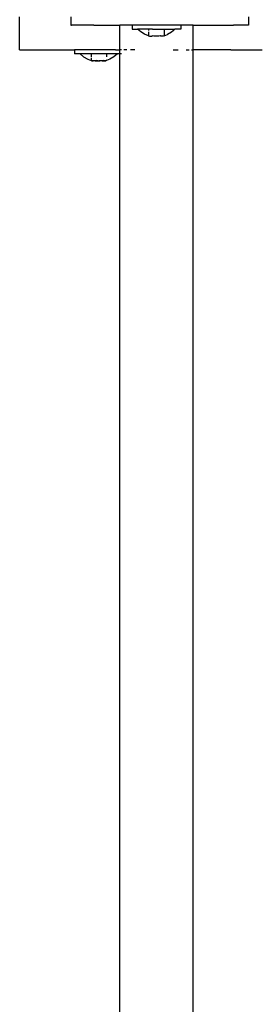
# Model space of a CAD drawing. Extents: x -4.1 to 4.51, y -3.78 to 3.49.
# Drawn here: x 0.69 to 0.78, y -1.07 to -0.71 of the extents above; entities that cross this region are included whole.
import ezdxf

# ---------------------------------------------------------------- set-up
doc = ezdxf.new("R2010")
doc.units = 0
doc.layers.get('0').update_dxf_attribs({"linetype": 'CONTINUOUS'})

msp = doc.modelspace()

# ---------------------------------------------------------------- linework, layer by layer
for p, q in [((0.69457, -0.71852), (0.69457, -0.70652)), ((0.71332, -0.70652), (0.71332, -0.70952)), ((0.77825, -0.70652), (0.77825, -0.70952)), ((0.71332, -0.70952), (0.71356, -0.70952)), ((0.72165, -0.70952), (0.71356, -0.70952)), ((0.72165, -0.70952), (0.72957, -0.70952)), ((0.72957, -0.70952), (0.73114, -0.70952)), ((0.73114, -0.71852), (0.73114, -0.70952)), ((0.73564, -0.70952), (0.73114, -0.70952)), ((0.73564, -0.70952), (0.73564, -0.71102)), ((0.75343, -0.70952), (0.73564, -0.70952)), ((0.75343, -0.70952), (0.75343, -0.71102)), ((0.75804, -0.70952), (0.75343, -0.70952)), ((0.75804, -0.71852), (0.75804, -0.70952)), ((0.75804, -0.70952), (0.77173, -0.70952)), ((0.77173, -0.70952), (0.77277, -0.70952)), ((0.77818, -0.70952), (0.77277, -0.70952)), ((0.77825, -0.70952), (0.77818, -0.70952)), ((0.73564, -0.71102), (0.7377, -0.71102)), ((0.7389, -0.71207), (0.7377, -0.71102)), ((0.74172, -0.71102), (0.7377, -0.71102)), ((0.74025, -0.7129), (0.7389, -0.71207)), ((0.74172, -0.7135), (0.74025, -0.7129)), ((0.74172, -0.71102), (0.74172, -0.71151)), ((0.74307, -0.71102), (0.74172, -0.71102)), ((0.74172, -0.71199), (0.74172, -0.71346)), ((0.74172, -0.7135), (0.74199, -0.71357)), ((0.74199, -0.71357), (0.74226, -0.7136)), ((0.74226, -0.7136), (0.7426, -0.7136)), ((0.7426, -0.7136), (0.7428, -0.71357)), ((0.7428, -0.71357), (0.7429, -0.71357)), ((0.7429, -0.71357), (0.74307, -0.7135)), ((0.74319, -0.71102), (0.74307, -0.71102)), ((0.74307, -0.7135), (0.74315, -0.71351)), ((0.74319, -0.7135), (0.74315, -0.71351)), ((0.74319, -0.71102), (0.74735, -0.71102)), ((0.74363, -0.71357), (0.74319, -0.7135)), ((0.74375, -0.71357), (0.74363, -0.71357)), ((0.74419, -0.7136), (0.74375, -0.71357)), ((0.74488, -0.7136), (0.74419, -0.7136)), ((0.74532, -0.71357), (0.74488, -0.7136)), ((0.74545, -0.71357), (0.74532, -0.71357)), ((0.74588, -0.7135), (0.74545, -0.71357)), ((0.74588, -0.7135), (0.74593, -0.71351)), ((0.74601, -0.7135), (0.74593, -0.71351)), ((0.74618, -0.71357), (0.74601, -0.7135)), ((0.74628, -0.71357), (0.74618, -0.71357)), ((0.74647, -0.7136), (0.74628, -0.71357)), ((0.74682, -0.7136), (0.74647, -0.7136)), ((0.74709, -0.71357), (0.74682, -0.7136)), ((0.74735, -0.7135), (0.74709, -0.71357)), ((0.74735, -0.71102), (0.74735, -0.7135)), ((0.74735, -0.71102), (0.75126, -0.71102)), ((0.74735, -0.7135), (0.7486, -0.71301)), ((0.75007, -0.71214), (0.7486, -0.71301)), ((0.75069, -0.71162), (0.75007, -0.71214)), ((0.75126, -0.71102), (0.75069, -0.71162)), ((0.75343, -0.71102), (0.75126, -0.71102)), ((0.69457, -0.71852), (0.7146, -0.71852)), ((0.7146, -0.71852), (0.7146, -0.72002)), ((0.72957, -0.71852), (0.7146, -0.71852)), ((0.71667, -0.72002), (0.7146, -0.72002)), ((0.71667, -0.72002), (0.71797, -0.72114)), ((0.72163, -0.72002), (0.71667, -0.72002)), ((0.71797, -0.72114), (0.71944, -0.72201)), ((0.72074, -0.72016), (0.72074, -0.72113)), ((0.72074, -0.72145), (0.72074, -0.72213)), ((0.72261, -0.72002), (0.72163, -0.72002)), ((0.72537, -0.72002), (0.72261, -0.72002)), ((0.73034, -0.72002), (0.72537, -0.72002)), ((0.72626, -0.7202), (0.72626, -0.72114)), ((0.72903, -0.72114), (0.72756, -0.72201)), ((0.73034, -0.72002), (0.72903, -0.72114)), ((0.72957, -0.71852), (0.73114, -0.71852)), ((0.73114, -0.72002), (0.73034, -0.72002)), ((0.73114, -0.72002), (0.73114, -0.71852)), ((0.7318, -0.71852), (0.73114, -0.71852)), ((0.73114, -1.31252), (0.73114, -0.72002)), ((0.7318, -0.72002), (0.73114, -0.72002)), ((0.73371, -0.71852), (0.7326, -0.71852)), ((0.73668, -0.71852), (0.73508, -0.71852)), ((0.75069, -0.71852), (0.75249, -0.71852)), ((0.75547, -0.71852), (0.75657, -0.71852)), ((0.75738, -0.71852), (0.75804, -0.71852)), ((0.77173, -0.71852), (0.75804, -0.71852)), ((0.75804, -1.31252), (0.75804, -0.71852)), ((0.77173, -0.71852), (0.78321, -0.71852)), ((0.71944, -0.72201), (0.72074, -0.7225)), ((0.72074, -0.72217), (0.72074, -0.7225)), ((0.72074, -0.7225), (0.72092, -0.72257)), ((0.72092, -0.72257), (0.7211, -0.7226)), ((0.72111, -0.72257), (0.72092, -0.72257)), ((0.7211, -0.7226), (0.72128, -0.7226)), ((0.72128, -0.7226), (0.72111, -0.72257)), ((0.72128, -0.7226), (0.72144, -0.72257)), ((0.72149, -0.7226), (0.72144, -0.72257)), ((0.72186, -0.7226), (0.72149, -0.7226)), ((0.72163, -0.7225), (0.72218, -0.72257)), ((0.72218, -0.72257), (0.72186, -0.7226)), ((0.72218, -0.72257), (0.72224, -0.72257)), ((0.72261, -0.7225), (0.72224, -0.72257)), ((0.72224, -0.72257), (0.72273, -0.7226)), ((0.72316, -0.72257), (0.72261, -0.7225)), ((0.72273, -0.7226), (0.72316, -0.72257)), ((0.72316, -0.72257), (0.72329, -0.7226)), ((0.72329, -0.7226), (0.7235, -0.72259)), ((0.72372, -0.7226), (0.7235, -0.72259)), ((0.7237, -0.72258), (0.72384, -0.72257)), ((0.72384, -0.72257), (0.72372, -0.7226)), ((0.72384, -0.72257), (0.72439, -0.7225)), ((0.72427, -0.7226), (0.72384, -0.72257)), ((0.72476, -0.72257), (0.72427, -0.7226)), ((0.72439, -0.7225), (0.72476, -0.72257)), ((0.72476, -0.72257), (0.72482, -0.72257)), ((0.72537, -0.7225), (0.72482, -0.72257)), ((0.72482, -0.72257), (0.72514, -0.7226)), ((0.72514, -0.7226), (0.72551, -0.7226)), ((0.72555, -0.72257), (0.72537, -0.7225)), ((0.72551, -0.7226), (0.72555, -0.72257)), ((0.72573, -0.7226), (0.72555, -0.72257)), ((0.72573, -0.7226), (0.72589, -0.72257)), ((0.72591, -0.7226), (0.72573, -0.7226)), ((0.72589, -0.72257), (0.72608, -0.72257)), ((0.72608, -0.72257), (0.72591, -0.7226)), ((0.72626, -0.7225), (0.72608, -0.72257)), ((0.72626, -0.72196), (0.72626, -0.72201)), ((0.72756, -0.72201), (0.72626, -0.7225)), ((0.72626, -0.72227), (0.72626, -0.7225))]:
    msp.add_line(p, q)

doc.saveas('drawing.dxf')
